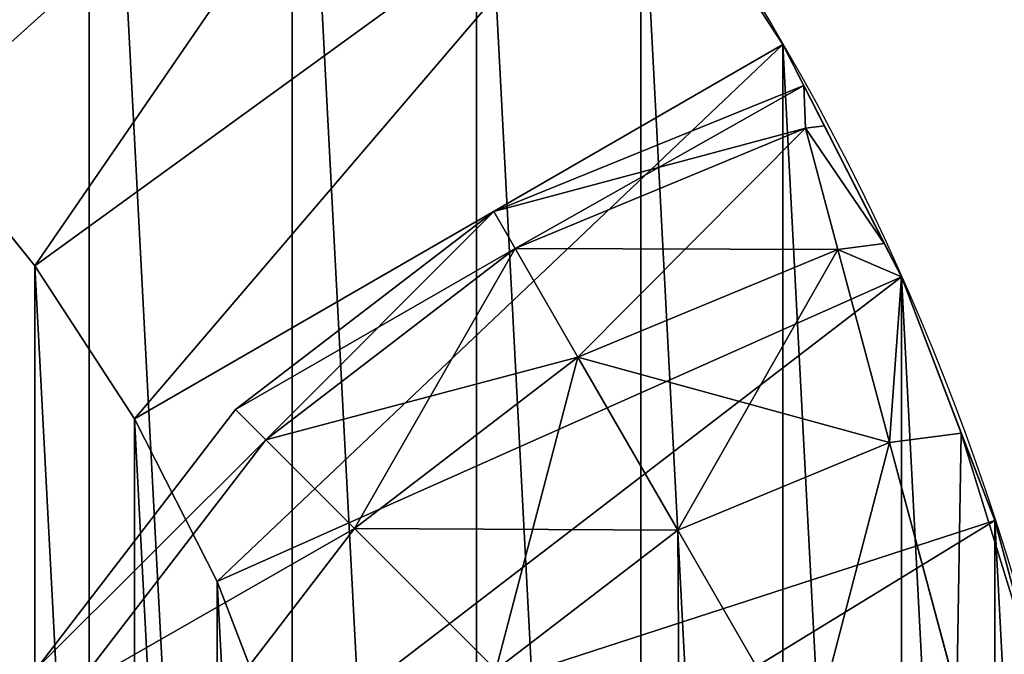
# Model space of a CAD drawing. Extents: x -5 to 6.3, y -5 to 5.
# Drawn here: x 2.8 to 4.8, y 1.3 to 2.5 of the extents above; entities that cross this region are included whole.
import ezdxf

# ---------------------------------------------------------------- set-up
doc = ezdxf.new("R2010")
doc.units = 0
doc.header["$LTSCALE"] = 25.4
doc.layers.get('0').update_dxf_attribs({"color": 13, "linetype": 'CONTINUOUS'})

# ---------------------------------------------------------------- blocks, each defined once
blk = doc.blocks.new('_________1')
at = {"color": 0}
for p, q in [((8.7157, 8.3457, 498.5), (7.5995, 7.3406, 500)), ((8.7157, 8.3457, 498.5), (7.5995, 7.3406, 500)), ((7.8299, 7.056, 500), (9.0451, 7.9389, 498.5)), ((7.8299, 7.056, 500), (9.0451, 7.9389, 498.5)), ((9.3301, 7.5, 498.5), (9.0451, 7.9389, 498.5)), ((9.3301, 7.5, 498.5), (9.0451, 7.9389, 498.5)), ((8.0293, 6.749, 500), (9.3301, 7.5, 498.5)), ((8.0293, 6.749, 500), (9.3301, 7.5, 498.5)), ((9.3301, 7.5), (9.3301, 7.5, 498.5)), ((9.5677, 7.0337, 498.5), (9.3301, 7.5, 498.5)), ((9.3301, 7.5), (9.3301, 7.5, 498.5)), ((9.5677, 7.0337, 498.5), (9.3301, 7.5, 498.5)), ((8.75, 7.1651, 493.5852), (9.3722, 7.4174, 493.5852)), ((8.75, 7.1651, 477.5852), (9.3722, 7.4174, 477.5852)), ((8.75, 7.1651, 493.5852), (9.3722, 7.4174, 493.5852)), ((8.75, 7.1651, 477.5852), (9.3722, 7.4174, 477.5852)), ((9.3722, 7.4174, 493.5852), (9.3752, 7.3318, 494.2322)), ((9.3722, 7.4174, 493.5852), (9.3722, 7.4174, 477.5852)), ((9.3722, 7.4174, 477.5852), (9.3752, 7.3318, 476.9381)), ((9.3722, 7.4174, 477.5852), (9.4133, 7.3368, 476.9381)), ((9.3722, 7.4174, 477.5852), (9.3752, 7.3318, 476.9381)), ((9.3722, 7.4174, 493.5852), (9.3752, 7.3318, 494.2322)), ((9.4133, 7.3368, 494.2322), (9.3722, 7.4174, 493.5852)), ((9.4133, 7.3368, 494.2322), (9.3722, 7.4174, 493.5852)), ((9.3722, 7.4174, 493.5852), (9.3722, 7.4174, 477.5852)), ((9.3722, 7.4174, 477.5852), (9.4133, 7.3368, 476.9381)), ((7.5995, 7.3406, 500), (7.8299, 7.056, 500)), ((7.5995, 7.3406, 500), (7.8299, 7.056, 500)), ((8.793, 7.0907, 494.2322), (9.3752, 7.3318, 494.2322)), ((8.793, 7.0907, 494.2322), (9.3752, 7.3318, 494.2322)), ((8.793, 7.0907, 476.9381), (9.3752, 7.3318, 476.9381)), ((8.793, 7.0907, 476.9381), (9.3752, 7.3318, 476.9381)), ((9.3752, 7.3318, 494.2322), (9.4133, 7.3368, 494.2322)), ((9.3752, 7.3318, 476.9381), (9.4133, 7.3368, 476.9381)), ((9.3752, 7.3318, 476.9381), (9.4133, 7.3368, 476.9381)), ((9.3752, 7.3318, 494.2322), (9.4133, 7.3368, 494.2322)), ((9.3752, 7.3318, 494.2322), (9.4404, 7.0885, 494.8352)), ((9.3752, 7.3318, 494.2322), (9.4404, 7.0885, 494.8352)), ((9.3752, 7.3318, 476.9381), (9.4404, 7.0885, 476.3352)), ((9.3752, 7.3318, 476.9381), (9.4404, 7.0885, 476.3352)), ((9.5335, 7.1008, 494.8352), (9.4133, 7.3368, 494.2322)), ((9.4133, 7.3368, 476.9381), (9.5335, 7.1008, 476.3352)), ((9.5335, 7.1008, 494.8352), (9.4133, 7.3368, 494.2322)), ((9.4133, 7.3368, 476.9381), (9.5335, 7.1008, 476.3352)), ((8.2322, 6.7678, 477.5852), (8.75, 7.1651, 477.5852)), ((8.2322, 6.7678, 493.5852), (8.75, 7.1651, 493.5852)), ((8.2322, 6.7678, 477.5852), (8.75, 7.1651, 477.5852)), ((8.2322, 6.7678, 493.5852), (8.75, 7.1651, 493.5852)), ((8.793, 7.0907, 494.2322), (8.75, 7.1651, 493.5852)), ((8.75, 7.1651, 477.5852), (8.75, 7.1651, 493.5852)), ((8.75, 7.1651, 477.5852), (8.75, 7.1651, 493.5852)), ((8.793, 7.0907, 476.9381), (8.75, 7.1651, 477.5852)), ((8.793, 7.0907, 476.9381), (8.75, 7.1651, 477.5852)), ((8.793, 7.0907, 494.2322), (8.75, 7.1651, 493.5852)), ((8.293, 6.707, 476.9381), (8.793, 7.0907, 476.9381)), ((8.293, 6.707, 476.9381), (8.793, 7.0907, 476.9381)), ((8.293, 6.707, 494.2322), (8.793, 7.0907, 494.2322)), ((8.293, 6.707, 494.2322), (8.793, 7.0907, 494.2322)), ((8.9189, 6.8725, 494.8352), (8.793, 7.0907, 494.2322)), ((8.9189, 6.8725, 476.3352), (8.793, 7.0907, 476.9381)), ((8.9189, 6.8725, 476.3352), (8.793, 7.0907, 476.9381)), ((8.9189, 6.8725, 494.8352), (8.793, 7.0907, 494.2322)), ((9.4404, 7.0885, 494.8352), (9.5335, 7.1008, 494.8352)), ((9.4404, 7.0885, 494.8352), (9.5335, 7.1008, 494.8352)), ((9.4404, 7.0885, 476.3352), (9.5335, 7.1008, 476.3352)), ((9.4404, 7.0885, 476.3352), (9.5335, 7.1008, 476.3352)), ((9.5677, 7.0337, 494.9277), (9.5335, 7.1008, 494.8352)), ((9.5335, 7.1008, 476.3352), (9.5677, 7.0337, 476.2427)), ((9.5677, 7.0337, 494.9277), (9.5335, 7.1008, 494.8352)), ((9.5335, 7.1008, 476.3352), (9.5677, 7.0337, 476.2427)), ((8.9189, 6.8725, 494.8352), (9.4404, 7.0885, 494.8352)), ((8.9189, 6.8725, 494.8352), (9.4404, 7.0885, 494.8352)), ((8.9189, 6.8725, 476.3352), (9.4404, 7.0885, 476.3352)), ((8.9189, 6.8725, 476.3352), (9.4404, 7.0885, 476.3352)), ((9.4404, 7.0885, 494.8352), (9.5441, 6.7014, 495.353)), ((9.4404, 7.0885, 476.3352), (9.5441, 6.7014, 475.8174)), ((9.4404, 7.0885, 494.8352), (9.5441, 6.7014, 495.353)), ((9.4404, 7.0885, 476.3352), (9.5441, 6.7014, 475.8174)), ((7.8299, 7.056, 500), (8.0293, 6.749, 500)), ((7.8299, 7.056, 500), (8.0293, 6.749, 500)), ((8.1955, 6.4227, 500), (9.5677, 7.0337, 498.5)), ((8.1955, 6.4227, 500), (9.5677, 7.0337, 498.5)), ((9.5677, 7.0337), (9.5677, 7.0337, 476.2427)), ((9.5677, 7.0337, 476.2427), (9.688, 6.7204, 475.8174)), ((9.688, 6.7204, 495.353), (9.5677, 7.0337, 494.9277)), ((9.5677, 7.0337, 476.2427), (9.688, 6.7204, 475.8174)), ((9.5677, 7.0337, 494.9277), (9.5677, 7.0337, 498.5)), ((9.7553, 6.5451, 498.5), (9.5677, 7.0337, 498.5)), ((9.688, 6.7204, 495.353), (9.5677, 7.0337, 494.9277)), ((9.5677, 7.0337, 494.9277), (9.5677, 7.0337, 498.5)), ((9.5677, 7.0337), (9.5677, 7.0337, 476.2427)), ((9.7553, 6.5451, 498.5), (9.5677, 7.0337, 498.5)), ((8.4711, 6.5289, 476.3352), (8.9189, 6.8725, 476.3352)), ((8.4711, 6.5289, 476.3352), (8.9189, 6.8725, 476.3352)), ((8.4711, 6.5289, 494.8352), (8.9189, 6.8725, 494.8352)), ((8.4711, 6.5289, 494.8352), (8.9189, 6.8725, 494.8352)), ((9.1193, 6.5255, 495.353), (8.9189, 6.8725, 494.8352)), ((9.1193, 6.5255, 475.8174), (8.9189, 6.8725, 476.3352)), ((9.1193, 6.5255, 475.8174), (8.9189, 6.8725, 476.3352)), ((9.1193, 6.5255, 495.353), (8.9189, 6.8725, 494.8352)), ((7.8349, 6.25, 477.5852), (8.2322, 6.7678, 477.5852)), ((7.8349, 6.25, 493.5852), (8.2322, 6.7678, 493.5852)), ((7.8349, 6.25, 477.5852), (8.2322, 6.7678, 477.5852)), ((7.8349, 6.25, 493.5852), (8.2322, 6.7678, 493.5852)), ((8.2322, 6.7678, 477.5852), (8.2322, 6.7678, 493.5852)), ((8.2322, 6.7678, 477.5852), (8.2322, 6.7678, 493.5852)), ((8.2322, 6.7678, 477.5852), (8.293, 6.707, 476.9381)), ((8.2322, 6.7678, 477.5852), (8.293, 6.707, 476.9381)), ((8.293, 6.707, 494.2322), (8.2322, 6.7678, 493.5852)), ((8.293, 6.707, 494.2322), (8.2322, 6.7678, 493.5852)), ((8.0293, 6.749, 500), (8.1955, 6.4227, 500)), ((8.0293, 6.749, 500), (8.1955, 6.4227, 500)), ((9.5441, 6.7014, 495.353), (9.688, 6.7204, 495.353)), ((9.5441, 6.7014, 475.8174), (9.688, 6.7204, 475.8174)), ((9.5441, 6.7014, 475.8174), (9.688, 6.7204, 475.8174)), ((9.5441, 6.7014, 495.353), (9.688, 6.7204, 495.353)), ((9.688, 6.7204, 475.8174), (9.7553, 6.5451, 475.6773)), ((9.688, 6.7204, 475.8174), (9.7553, 6.5451, 475.6773)), ((9.7553, 6.5451, 495.493), (9.688, 6.7204, 495.353)), ((9.7553, 6.5451, 495.493), (9.688, 6.7204, 495.353)), ((7.9093, 6.207, 476.9381), (8.293, 6.707, 476.9381)), ((7.9093, 6.207, 476.9381), (8.293, 6.707, 476.9381)), ((7.9093, 6.207, 494.2322), (8.293, 6.707, 494.2322)), ((7.9093, 6.207, 494.2322), (8.293, 6.707, 494.2322)), ((8.293, 6.707, 476.9381), (8.4711, 6.5289, 476.3352)), ((8.293, 6.707, 476.9381), (8.4711, 6.5289, 476.3352)), ((8.293, 6.707, 494.2322), (8.4711, 6.5289, 494.8352)), ((8.293, 6.707, 494.2322), (8.4711, 6.5289, 494.8352)), ((9.1193, 6.5255, 495.353), (9.5441, 6.7014, 495.353)), ((9.1193, 6.5255, 495.353), (9.5441, 6.7014, 495.353)), ((9.1193, 6.5255, 475.8174), (9.5441, 6.7014, 475.8174)), ((9.1193, 6.5255, 475.8174), (9.5441, 6.7014, 475.8174)), ((9.5441, 6.7014, 495.353), (9.6793, 6.197, 495.7502)), ((9.5441, 6.7014, 475.8174), (9.6793, 6.197, 475.4201)), ((9.5441, 6.7014, 475.8174), (9.6793, 6.197, 475.4201)), ((9.5441, 6.7014, 495.353), (9.6793, 6.197, 495.7502)), ((9.7553, 6.5451, 498.5), (8.3267, 6.0809, 500)), ((9.7553, 6.5451, 498.5), (8.3267, 6.0809, 500)), ((9.7553, 6.5451), (9.7553, 6.5451, 475.6773)), ((9.7553, 6.5451), (9.7553, 6.5451, 475.6773)), ((9.7553, 6.5451, 475.6773), (9.8428, 6.2185, 475.4201)), ((9.7553, 6.5451, 475.6773), (9.8428, 6.2185, 475.4201)), ((9.8428, 6.2185, 495.7502), (9.7553, 6.5451, 495.493)), ((9.7553, 6.5451, 495.493), (9.7553, 6.5451, 498.5)), ((9.7553, 6.5451, 495.493), (9.7553, 6.5451, 498.5)), ((9.8907, 6.0396, 498.5), (9.7553, 6.5451, 498.5)), ((9.8428, 6.2185, 495.7502), (9.7553, 6.5451, 495.493)), ((9.8907, 6.0396, 498.5), (9.7553, 6.5451, 498.5)), ((8.1275, 6.0811, 476.3352), (8.4711, 6.5289, 476.3352)), ((8.1275, 6.0811, 476.3352), (8.4711, 6.5289, 476.3352)), ((8.1275, 6.0811, 494.8352), (8.4711, 6.5289, 494.8352)), ((8.1275, 6.0811, 494.8352), (8.4711, 6.5289, 494.8352)), ((8.4711, 6.5289, 476.3352), (8.7545, 6.2455, 475.8174)), ((8.4711, 6.5289, 476.3352), (8.7545, 6.2455, 475.8174)), ((8.7545, 6.2455, 495.353), (8.4711, 6.5289, 494.8352)), ((8.7545, 6.2455, 495.353), (8.4711, 6.5289, 494.8352)), ((8.7545, 6.2455, 475.8174), (9.1193, 6.5255, 475.8174)), ((8.7545, 6.2455, 475.8174), (9.1193, 6.5255, 475.8174)), ((8.7545, 6.2455, 495.353), (9.1193, 6.5255, 495.353)), ((8.7545, 6.2455, 495.353), (9.1193, 6.5255, 495.353)), ((9.3804, 6.0732, 495.7502), (9.1193, 6.5255, 495.353)), ((9.3804, 6.0732, 475.4201), (9.1193, 6.5255, 475.8174)), ((9.3804, 6.0732, 475.4201), (9.1193, 6.5255, 475.8174)), ((9.3804, 6.0732, 495.7502), (9.1193, 6.5255, 495.353)), ((8.1955, 6.4227, 500), (8.3267, 6.0809, 500)), ((8.1955, 6.4227, 500), (8.3267, 6.0809, 500))]:
    blk.add_line(p, q, dxfattribs=at)
blk.add_circle((5, 5), 5, dxfattribs=at)
blk.add_circle((5, 5), 5, dxfattribs=at)
blk.add_circle((5, 5), 5, dxfattribs=at)
blk.add_circle((5, 5), 5, dxfattribs=at)
blk.add_circle((5, 5), 5, dxfattribs=at)
blk.add_circle((5, 5), 5, dxfattribs=at)
blk.add_circle((5, 5), 5, dxfattribs=at)
blk.add_circle((5, 5), 5, dxfattribs=at)
blk.add_circle((5, 5), 5, dxfattribs=at)
blk.add_circle((5, 5), 5, dxfattribs=at)
blk.add_circle((5, 5), 5, dxfattribs=at)
blk.add_circle((5, 5), 5, dxfattribs=at)
blk.add_circle((5, 5), 5, dxfattribs=at)
blk.add_circle((5, 5), 5, dxfattribs=at)
blk.add_circle((5, 5), 5, dxfattribs=at)
blk.add_circle((5, 5), 5, dxfattribs=at)
blk.add_circle((5, 5), 5, dxfattribs=at)
blk.add_circle((5, 5), 5, dxfattribs=at)
blk.add_circle((5, 5), 5, dxfattribs=at)
blk.add_circle((5, 5), 5, dxfattribs=at)
blk.add_circle((5, 5), 5, dxfattribs=at)
blk.add_circle((5, 5), 5, dxfattribs=at)
blk.add_circle((5, 5), 5, dxfattribs=at)
blk.add_circle((5, 5), 5, dxfattribs=at)
blk.add_circle((5, 5), 5, dxfattribs=at)
blk.add_circle((5, 5), 5, dxfattribs=at)
blk.add_circle((5, 5), 5, dxfattribs=at)
blk.add_circle((5, 5), 5, dxfattribs=at)
blk.add_circle((5, 5), 5, dxfattribs=at)
blk.add_circle((5, 5), 5, dxfattribs=at)
blk.add_circle((5, 5), 5, dxfattribs=at)
blk.add_circle((5, 5), 5, dxfattribs=at)
blk.add_circle((5, 5), 5, dxfattribs=at)
blk.add_circle((5, 5), 5, dxfattribs=at)
blk.add_circle((5, 5), 5, dxfattribs=at)
blk.add_circle((5, 5), 5, dxfattribs=at)
blk.add_circle((5, 5), 5, dxfattribs=at)
blk.add_circle((5, 5), 5, dxfattribs=at)
blk.add_circle((5, 5), 5, dxfattribs=at)
blk.add_circle((5, 5), 5, dxfattribs=at)
blk.add_circle((5, 5), 5, dxfattribs=at)
blk.add_circle((5, 5), 5, dxfattribs=at)
blk.add_circle((5, 5), 5, dxfattribs=at)
blk.add_circle((5, 5), 5, dxfattribs=at)
blk.add_circle((5, 5), 5, dxfattribs=at)
blk.add_circle((5, 5), 5, dxfattribs=at)
blk.add_circle((5, 5), 5, dxfattribs=at)
blk.add_circle((5, 5), 5, dxfattribs=at)
blk.add_circle((5, 5), 5, dxfattribs=at)
blk.add_circle((5, 5), 5, dxfattribs=at)
blk.add_circle((5, 5), 5, dxfattribs=at)
blk.add_circle((5, 5), 5, dxfattribs=at)
blk.add_circle((5, 5), 5, dxfattribs=at)
blk.add_circle((5, 5), 5, dxfattribs=at)
blk.add_circle((5, 5), 5, dxfattribs=at)
blk.add_circle((5, 5), 5, dxfattribs=at)
blk.add_circle((5, 5), 5, dxfattribs=at)
blk.add_circle((5, 5), 5, dxfattribs=at)
blk.add_circle((5, 5), 5, dxfattribs=at)
blk.add_circle((5, 5), 5, dxfattribs=at)
blk.add_circle((5, 5), 5, dxfattribs=at)
mesh = blk.add_polyface(dxfattribs=at)
corners = [(0.0274, 5.5226), (0.0274, 4.4774), (0, 5), (0.1093, 6.0396), (0.1093, 3.9604), (0.2447, 6.5451), (0.2447, 3.4549), (0.4323, 7.0337), (0.4323, 2.9663), (0.6699, 7.5), (0.6699, 2.5), (0.9549, 7.9389), (0.9549, 2.0611), (1.2843, 8.3457), (1.2843, 1.6543), (1.6543, 8.7157), (1.6543, 1.2843), (2.0611, 9.0451), (2.0611, 0.9549), (2.5, 9.3301), (2.5, 0.6699), (2.9663, 9.5677), (2.9663, 0.4323), (3.4549, 9.7553), (3.4549, 0.2447), (3.9604, 9.8907), (3.9604, 0.1093), (4.4774, 9.9726), (4.4774, 0.0274), (5, 0), (5, 10), (5.5226, 0.0274), (5.5226, 9.9726), (6.0396, 0.1093), (6.0396, 9.8907), (6.5451, 0.2447), (6.5451, 9.7553), (7.0337, 0.4323), (7.0337, 9.5677), (7.5, 0.6699), (7.5, 9.3301), (7.9389, 0.9549), (7.9389, 9.0451), (8.3457, 1.2843), (8.3457, 8.7157), (8.7157, 1.6543), (8.7157, 8.3457), (9.0451, 2.0611), (9.0451, 7.9389), (9.3301, 2.5), (9.3301, 7.5), (9.5677, 2.9663), (9.5677, 7.0337), (9.7553, 3.4549), (9.7553, 6.5451), (9.8907, 3.9604), (9.8907, 6.0396), (9.9726, 4.4774), (9.9726, 5.5226), (10, 5)]
mesh.append_faces([[corners[k] for k in face] for face in [(0, 1, 2), (57, 58, 59)]], dxfattribs={"vtx0": -1, "color": 0})
mesh.append_faces([[corners[k] for k in face] for face in [(1, 3, 4), (4, 5, 6), (6, 7, 8), (8, 9, 10), (10, 11, 12), (12, 13, 14), (14, 15, 16), (16, 17, 18), (18, 19, 20), (20, 21, 22), (22, 23, 24), (24, 25, 26), (26, 27, 28), (28, 27, 29), (29, 30, 31), (31, 32, 33), (33, 34, 35), (35, 36, 37), (37, 38, 39), (39, 40, 41), (41, 42, 43), (43, 44, 45), (45, 46, 47), (47, 48, 49), (49, 50, 51), (51, 52, 53), (53, 54, 55), (55, 56, 57)]], dxfattribs={"vtx0": -1, "vtx1": -1, "color": 0})
mesh.append_faces([[corners[k] for k in face] for face in [(1, 0, 3), (4, 3, 5), (6, 5, 7), (8, 7, 9), (10, 9, 11), (12, 11, 13), (14, 13, 15), (16, 15, 17), (18, 17, 19), (20, 19, 21), (22, 21, 23), (24, 23, 25), (26, 25, 27), (29, 27, 30), (31, 30, 32), (33, 32, 34), (35, 34, 36), (37, 36, 38), (39, 38, 40), (41, 40, 42), (43, 42, 44), (45, 44, 46), (47, 46, 48), (49, 48, 50), (51, 50, 52), (53, 52, 54), (55, 54, 56), (57, 56, 58)]], dxfattribs={"vtx0": -1, "vtx2": -1, "color": 0})
mesh = blk.add_polyface(dxfattribs=at)
corners = [(7.5995, 7.3406, 500), (8.3457, 8.7157, 498.5), (7.3406, 7.5995, 500), (8.7157, 8.3457, 498.5)]
mesh.append_faces([[corners[k] for k in face] for face in [(0, 1, 2), (1, 0, 3)]], dxfattribs={"vtx0": -1, "color": 0})
mesh = blk.add_polyface(dxfattribs=at)
corners = [(7.8299, 7.056, 500), (8.7157, 8.3457, 498.5), (7.5995, 7.3406, 500), (9.0451, 7.9389, 498.5)]
mesh.append_faces([[corners[k] for k in face] for face in [(0, 1, 2), (1, 0, 3)]], dxfattribs={"vtx0": -1, "color": 0})
mesh = blk.add_polyface(dxfattribs=at)
corners = [(6.749, 1.9707, 500), (6.65, 1.97, 500), (6.65, 1.9203, 500), (6.65, 8.03, 500), (6.65, 8.0797, 500), (6.749, 8.0293, 500), (7.056, 2.1701, 500), (7.056, 7.8299, 500), (7.3406, 2.4005, 500), (7.3406, 7.5995, 500), (7.5995, 2.6594, 500), (7.5995, 7.3406, 500), (7.8299, 2.944, 500), (7.8299, 7.056, 500), (8.0293, 3.251, 500), (8.0293, 6.749, 500), (8.1955, 3.5773, 500), (8.1955, 6.4227, 500), (8.3267, 3.9191, 500), (8.3267, 6.0809, 500), (8.4215, 4.2727, 500), (8.4215, 5.7273, 500), (8.4788, 4.6344, 500), (8.4788, 5.3656, 500), (8.4979, 5, 500), (3.35, 8.03, 500), (3.35, 1.97, 500), (1.5212, 4.6344, 500), (1.5212, 5.3656, 500), (1.5021, 5, 500), (1.5785, 5.7273, 500), (1.5785, 4.2727, 500), (1.6733, 3.9191, 500), (1.6733, 6.0809, 500), (1.8045, 6.4227, 500), (1.8045, 3.5773, 500), (1.9707, 6.749, 500), (1.9707, 3.251, 500), (2.1701, 7.056, 500), (2.1701, 2.944, 500), (2.4005, 7.3406, 500), (2.4005, 2.6594, 500), (2.6594, 7.5995, 500), (2.6594, 2.4005, 500), (2.944, 2.1701, 500), (2.944, 7.8299, 500), (3.251, 1.9707, 500), (3.251, 8.0293, 500), (3.3005, 8.0545, 500), (3.35, 1.9203, 500), (3.35, 8.0797, 500)]
mesh.append_faces([[corners[k] for k in face] for face in [(0, 1, 2), (23, 22, 24), (27, 28, 29)]], dxfattribs={"vtx0": -1, "color": 0})
mesh.append_faces([[corners[k] for k in face] for face in [(3, 0, 4), (4, 0, 5), (5, 6, 7), (7, 8, 9), (9, 10, 11), (11, 12, 13), (13, 14, 15), (15, 16, 17), (17, 18, 19), (19, 20, 21), (21, 22, 23), (1, 25, 26), (25, 1, 3), (28, 27, 30), (30, 32, 33), (33, 32, 34), (34, 35, 36), (36, 37, 38), (38, 39, 40), (40, 41, 42), (42, 44, 45), (45, 46, 47), (47, 46, 48), (48, 49, 50), (50, 26, 25)]], dxfattribs={"vtx0": -1, "vtx1": -1, "color": 0})
mesh.append_faces([[corners[k] for k in face] for face in [(1, 0, 3)]], dxfattribs={"vtx0": -1, "vtx1": -1, "vtx2": -1, "color": 0})
mesh.append_faces([[corners[k] for k in face] for face in [(5, 0, 6), (7, 6, 8), (9, 8, 10), (11, 10, 12), (13, 12, 14), (15, 14, 16), (17, 16, 18), (19, 18, 20), (21, 20, 22), (30, 27, 31), (30, 31, 32), (34, 32, 35), (36, 35, 37), (38, 37, 39), (40, 39, 41), (42, 41, 43), (42, 43, 44), (45, 44, 46), (48, 46, 49), (50, 49, 26)]], dxfattribs={"vtx0": -1, "vtx2": -1, "color": 0})
mesh = blk.add_polyface(dxfattribs=at)
corners = [(8.0293, 6.749, 500), (9.0451, 7.9389, 498.5), (7.8299, 7.056, 500), (9.3301, 7.5, 498.5)]
mesh.append_faces([[corners[k] for k in face] for face in [(0, 1, 2), (1, 0, 3)]], dxfattribs={"vtx0": -1, "color": 0})
mesh = blk.add_polyface(dxfattribs=at)
corners = [(9.3301, 7.5), (9.0451, 7.9389, 498.5), (9.3301, 7.5, 498.5), (9.0451, 7.9389)]
mesh.append_faces([[corners[k] for k in face] for face in [(0, 1, 2), (1, 0, 3)]], dxfattribs={"vtx0": -1, "color": 0})
mesh = blk.add_polyface(dxfattribs=at)
corners = [(8.1955, 6.4227, 500), (9.3301, 7.5, 498.5), (8.0293, 6.749, 500), (9.5677, 7.0337, 498.5)]
mesh.append_faces([[corners[k] for k in face] for face in [(0, 1, 2), (1, 0, 3)]], dxfattribs={"vtx0": -1, "color": 0})
mesh = blk.add_polyface(dxfattribs=at)
corners = [(9.3301, 7.5), (9.5677, 7.0337, 476.2427), (9.5677, 7.0337), (9.5335, 7.1008, 476.3352), (9.4133, 7.3368, 476.9381), (9.3722, 7.4174, 477.5852), (9.3722, 7.4174, 493.5852), (9.3301, 7.5, 498.5), (9.5335, 7.1008, 494.8352), (9.5677, 7.0337, 498.5), (9.5677, 7.0337, 494.9277), (9.4133, 7.3368, 494.2322)]
mesh.append_faces([[corners[k] for k in face] for face in [(0, 1, 2), (8, 9, 10)]], dxfattribs={"vtx0": -1, "color": 0})
mesh.append_faces([[corners[k] for k in face] for face in [(1, 0, 3), (3, 0, 4), (4, 0, 5), (5, 0, 6), (9, 8, 7)]], dxfattribs={"vtx0": -1, "vtx1": -1, "color": 0})
mesh.append_faces([[corners[k] for k in face] for face in [(6, 0, 7), (7, 8, 11), (7, 11, 6)]], dxfattribs={"vtx0": -1, "vtx2": -1, "color": 0})
mesh = blk.add_polyface(dxfattribs=at)
corners = [(9.3752, 7.3318, 494.2322), (8.75, 7.1651, 493.5852), (9.3722, 7.4174, 493.5852), (8.793, 7.0907, 494.2322)]
mesh.append_faces([[corners[k] for k in face] for face in [(0, 1, 2), (1, 0, 3)]], dxfattribs={"vtx0": -1, "color": 0})
mesh = blk.add_polyface(dxfattribs=at)
corners = [(9.3722, 7.4174, 493.5852), (8.75, 7.1651, 477.5852), (9.3722, 7.4174, 477.5852), (8.75, 7.1651, 493.5852)]
mesh.append_faces([[corners[k] for k in face] for face in [(0, 1, 2), (1, 0, 3)]], dxfattribs={"vtx0": -1, "color": 0})
mesh = blk.add_polyface(dxfattribs=at)
corners = [(9.3722, 7.4174, 477.5852), (8.793, 7.0907, 476.9381), (9.3752, 7.3318, 476.9381), (8.75, 7.1651, 477.5852)]
mesh.append_faces([[corners[k] for k in face] for face in [(0, 1, 2), (1, 0, 3)]], dxfattribs={"vtx0": -1, "color": 0})
mesh = blk.add_polyface(dxfattribs=at)
corners = [(9.3722, 7.4174, 477.5852), (9.3752, 7.3318, 476.9381), (9.4133, 7.3368, 476.9381)]
mesh.append_faces([[corners[k] for k in face] for face in [(0, 1, 2)]], dxfattribs={"color": 0})
mesh = blk.add_polyface(dxfattribs=at)
corners = [(9.3752, 7.3318, 494.2322), (9.3722, 7.4174, 493.5852), (9.4133, 7.3368, 494.2322)]
mesh.append_faces([[corners[k] for k in face] for face in [(0, 1, 2)]], dxfattribs={"color": 0})
mesh = blk.add_polyface(dxfattribs=at)
corners = [(9.4404, 7.0885, 494.8352), (8.793, 7.0907, 494.2322), (9.3752, 7.3318, 494.2322), (8.9189, 6.8725, 494.8352)]
mesh.append_faces([[corners[k] for k in face] for face in [(0, 1, 2), (1, 0, 3)]], dxfattribs={"vtx0": -1, "color": 0})
mesh = blk.add_polyface(dxfattribs=at)
corners = [(9.3752, 7.3318, 476.9381), (8.9189, 6.8725, 476.3352), (9.4404, 7.0885, 476.3352), (8.793, 7.0907, 476.9381)]
mesh.append_faces([[corners[k] for k in face] for face in [(0, 1, 2), (1, 0, 3)]], dxfattribs={"vtx0": -1, "color": 0})
mesh = blk.add_polyface(dxfattribs=at)
corners = [(9.5335, 7.1008, 494.8352), (9.3752, 7.3318, 494.2322), (9.4133, 7.3368, 494.2322), (9.4404, 7.0885, 494.8352)]
mesh.append_faces([[corners[k] for k in face] for face in [(0, 1, 2), (1, 0, 3)]], dxfattribs={"vtx0": -1, "color": 0})
mesh = blk.add_polyface(dxfattribs=at)
corners = [(9.5335, 7.1008, 476.3352), (9.3752, 7.3318, 476.9381), (9.4404, 7.0885, 476.3352), (9.4133, 7.3368, 476.9381)]
mesh.append_faces([[corners[k] for k in face] for face in [(0, 1, 2), (1, 0, 3)]], dxfattribs={"vtx0": -1, "color": 0})
mesh = blk.add_polyface(dxfattribs=at)
corners = [(8.75, 7.1651, 493.5852), (8.2322, 6.7678, 477.5852), (8.75, 7.1651, 477.5852), (8.2322, 6.7678, 493.5852)]
mesh.append_faces([[corners[k] for k in face] for face in [(0, 1, 2), (1, 0, 3)]], dxfattribs={"vtx0": -1, "color": 0})
mesh = blk.add_polyface(dxfattribs=at)
corners = [(8.75, 7.1651, 477.5852), (8.293, 6.707, 476.9381), (8.793, 7.0907, 476.9381), (8.2322, 6.7678, 477.5852)]
mesh.append_faces([[corners[k] for k in face] for face in [(0, 1, 2), (1, 0, 3)]], dxfattribs={"vtx0": -1, "color": 0})
mesh = blk.add_polyface(dxfattribs=at)
corners = [(8.793, 7.0907, 494.2322), (8.2322, 6.7678, 493.5852), (8.75, 7.1651, 493.5852), (8.293, 6.707, 494.2322)]
mesh.append_faces([[corners[k] for k in face] for face in [(0, 1, 2), (1, 0, 3)]], dxfattribs={"vtx0": -1, "color": 0})
mesh = blk.add_polyface(dxfattribs=at)
corners = [(8.793, 7.0907, 476.9381), (8.4711, 6.5289, 476.3352), (8.9189, 6.8725, 476.3352), (8.293, 6.707, 476.9381)]
mesh.append_faces([[corners[k] for k in face] for face in [(0, 1, 2), (1, 0, 3)]], dxfattribs={"vtx0": -1, "color": 0})
mesh = blk.add_polyface(dxfattribs=at)
corners = [(8.9189, 6.8725, 494.8352), (8.293, 6.707, 494.2322), (8.793, 7.0907, 494.2322), (8.4711, 6.5289, 494.8352)]
mesh.append_faces([[corners[k] for k in face] for face in [(0, 1, 2), (1, 0, 3)]], dxfattribs={"vtx0": -1, "color": 0})
mesh = blk.add_polyface(dxfattribs=at)
corners = [(9.5677, 7.0337, 494.9277), (9.4404, 7.0885, 494.8352), (9.5335, 7.1008, 494.8352), (9.5441, 6.7014, 495.353), (9.688, 6.7204, 495.353)]
mesh.append_faces([[corners[k] for k in face] for face in [(0, 1, 2), (3, 0, 4)]], dxfattribs={"vtx0": -1, "color": 0})
mesh.append_faces([[corners[k] for k in face] for face in [(1, 0, 3)]], dxfattribs={"vtx0": -1, "vtx1": -1, "color": 0})
mesh = blk.add_polyface(dxfattribs=at)
corners = [(9.5677, 7.0337, 476.2427), (9.5441, 6.7014, 475.8174), (9.688, 6.7204, 475.8174), (9.4404, 7.0885, 476.3352), (9.5335, 7.1008, 476.3352)]
mesh.append_faces([[corners[k] for k in face] for face in [(0, 1, 2), (3, 0, 4)]], dxfattribs={"vtx0": -1, "color": 0})
mesh.append_faces([[corners[k] for k in face] for face in [(1, 0, 3)]], dxfattribs={"vtx0": -1, "vtx1": -1, "color": 0})
mesh = blk.add_polyface(dxfattribs=at)
corners = [(9.5441, 6.7014, 495.353), (8.9189, 6.8725, 494.8352), (9.4404, 7.0885, 494.8352), (9.1193, 6.5255, 495.353)]
mesh.append_faces([[corners[k] for k in face] for face in [(0, 1, 2), (1, 0, 3)]], dxfattribs={"vtx0": -1, "color": 0})
mesh = blk.add_polyface(dxfattribs=at)
corners = [(9.4404, 7.0885, 476.3352), (9.1193, 6.5255, 475.8174), (9.5441, 6.7014, 475.8174), (8.9189, 6.8725, 476.3352)]
mesh.append_faces([[corners[k] for k in face] for face in [(0, 1, 2), (1, 0, 3)]], dxfattribs={"vtx0": -1, "color": 0})
mesh = blk.add_polyface(dxfattribs=at)
corners = [(8.3267, 6.0809, 500), (9.5677, 7.0337, 498.5), (8.1955, 6.4227, 500), (9.7553, 6.5451, 498.5)]
mesh.append_faces([[corners[k] for k in face] for face in [(0, 1, 2), (1, 0, 3)]], dxfattribs={"vtx0": -1, "color": 0})
mesh = blk.add_polyface(dxfattribs=at)
corners = [(9.5677, 7.0337), (9.7553, 6.5451, 475.6773), (9.7553, 6.5451), (9.688, 6.7204, 475.8174), (9.5677, 7.0337, 476.2427)]
mesh.append_faces([[corners[k] for k in face] for face in [(0, 1, 2), (3, 0, 4)]], dxfattribs={"vtx0": -1, "color": 0})
mesh.append_faces([[corners[k] for k in face] for face in [(1, 0, 3)]], dxfattribs={"vtx0": -1, "vtx1": -1, "color": 0})
mesh = blk.add_polyface(dxfattribs=at)
corners = [(9.7553, 6.5451, 495.493), (9.5677, 7.0337, 498.5), (9.7553, 6.5451, 498.5), (9.688, 6.7204, 495.353), (9.5677, 7.0337, 494.9277)]
mesh.append_faces([[corners[k] for k in face] for face in [(0, 1, 2), (1, 3, 4)]], dxfattribs={"vtx0": -1, "color": 0})
mesh.append_faces([[corners[k] for k in face] for face in [(1, 0, 3)]], dxfattribs={"vtx0": -1, "vtx2": -1, "color": 0})
mesh = blk.add_polyface(dxfattribs=at)
corners = [(8.9189, 6.8725, 476.3352), (8.7545, 6.2455, 475.8174), (9.1193, 6.5255, 475.8174), (8.4711, 6.5289, 476.3352)]
mesh.append_faces([[corners[k] for k in face] for face in [(0, 1, 2), (1, 0, 3)]], dxfattribs={"vtx0": -1, "color": 0})
mesh = blk.add_polyface(dxfattribs=at)
corners = [(9.1193, 6.5255, 495.353), (8.4711, 6.5289, 494.8352), (8.9189, 6.8725, 494.8352), (8.7545, 6.2455, 495.353)]
mesh.append_faces([[corners[k] for k in face] for face in [(0, 1, 2), (1, 0, 3)]], dxfattribs={"vtx0": -1, "color": 0})
mesh = blk.add_polyface(dxfattribs=at)
corners = [(8.2322, 6.7678, 477.5852), (7.8349, 6.25, 493.5852), (7.8349, 6.25, 477.5852), (8.2322, 6.7678, 493.5852)]
mesh.append_faces([[corners[k] for k in face] for face in [(0, 1, 2), (1, 0, 3)]], dxfattribs={"vtx0": -1, "color": 0})
mesh = blk.add_polyface(dxfattribs=at)
corners = [(8.293, 6.707, 476.9381), (7.8349, 6.25, 477.5852), (7.9093, 6.207, 476.9381), (8.2322, 6.7678, 477.5852)]
mesh.append_faces([[corners[k] for k in face] for face in [(0, 1, 2), (1, 0, 3)]], dxfattribs={"vtx0": -1, "color": 0})
mesh = blk.add_polyface(dxfattribs=at)
corners = [(7.8349, 6.25, 493.5852), (8.293, 6.707, 494.2322), (7.9093, 6.207, 494.2322), (8.2322, 6.7678, 493.5852)]
mesh.append_faces([[corners[k] for k in face] for face in [(0, 1, 2), (1, 0, 3)]], dxfattribs={"vtx0": -1, "color": 0})
mesh = blk.add_polyface(dxfattribs=at)
corners = [(9.6793, 6.197, 475.4201), (9.688, 6.7204, 475.8174), (9.5441, 6.7014, 475.8174), (9.8428, 6.2185, 475.4201), (9.7553, 6.5451, 475.6773)]
mesh.append_faces([[corners[k] for k in face] for face in [(0, 1, 2), (1, 3, 4)]], dxfattribs={"vtx0": -1, "color": 0})
mesh.append_faces([[corners[k] for k in face] for face in [(1, 0, 3)]], dxfattribs={"vtx0": -1, "vtx2": -1, "color": 0})
mesh = blk.add_polyface(dxfattribs=at)
corners = [(9.688, 6.7204, 495.353), (9.6793, 6.197, 495.7502), (9.5441, 6.7014, 495.353), (9.8428, 6.2185, 495.7502), (9.7553, 6.5451, 495.493)]
mesh.append_faces([[corners[k] for k in face] for face in [(0, 1, 2), (3, 0, 4)]], dxfattribs={"vtx0": -1, "color": 0})
mesh.append_faces([[corners[k] for k in face] for face in [(1, 0, 3)]], dxfattribs={"vtx0": -1, "vtx1": -1, "color": 0})
mesh = blk.add_polyface(dxfattribs=at)
corners = [(8.4711, 6.5289, 476.3352), (7.9093, 6.207, 476.9381), (8.1275, 6.0811, 476.3352), (8.293, 6.707, 476.9381)]
mesh.append_faces([[corners[k] for k in face] for face in [(0, 1, 2), (1, 0, 3)]], dxfattribs={"vtx0": -1, "color": 0})
mesh = blk.add_polyface(dxfattribs=at)
corners = [(7.9093, 6.207, 494.2322), (8.4711, 6.5289, 494.8352), (8.1275, 6.0811, 494.8352), (8.293, 6.707, 494.2322)]
mesh.append_faces([[corners[k] for k in face] for face in [(0, 1, 2), (1, 0, 3)]], dxfattribs={"vtx0": -1, "color": 0})
mesh = blk.add_polyface(dxfattribs=at)
corners = [(9.5441, 6.7014, 495.353), (9.3804, 6.0732, 495.7502), (9.1193, 6.5255, 495.353), (9.6793, 6.197, 495.7502)]
mesh.append_faces([[corners[k] for k in face] for face in [(0, 1, 2), (1, 0, 3)]], dxfattribs={"vtx0": -1, "color": 0})
mesh = blk.add_polyface(dxfattribs=at)
corners = [(9.3804, 6.0732, 475.4201), (9.5441, 6.7014, 475.8174), (9.1193, 6.5255, 475.8174), (9.6793, 6.197, 475.4201)]
mesh.append_faces([[corners[k] for k in face] for face in [(0, 1, 2), (1, 0, 3)]], dxfattribs={"vtx0": -1, "color": 0})
mesh = blk.add_polyface(dxfattribs=at)
corners = [(8.4215, 5.7273, 500), (9.7553, 6.5451, 498.5), (8.3267, 6.0809, 500), (9.8907, 6.0396, 498.5)]
mesh.append_faces([[corners[k] for k in face] for face in [(0, 1, 2), (1, 0, 3)]], dxfattribs={"vtx0": -1, "color": 0})
mesh = blk.add_polyface(dxfattribs=at)
corners = [(9.7553, 6.5451), (9.8907, 6.0396, 475.344), (9.8907, 6.0396), (9.8428, 6.2185, 475.4201), (9.7553, 6.5451, 475.6773)]
mesh.append_faces([[corners[k] for k in face] for face in [(0, 1, 2), (3, 0, 4)]], dxfattribs={"vtx0": -1, "color": 0})
mesh.append_faces([[corners[k] for k in face] for face in [(1, 0, 3)]], dxfattribs={"vtx0": -1, "vtx1": -1, "color": 0})
mesh = blk.add_polyface(dxfattribs=at)
corners = [(9.8428, 6.2185, 495.7502), (9.8907, 6.0396, 498.5), (9.8907, 6.0396, 495.8263), (9.7553, 6.5451, 498.5), (9.7553, 6.5451, 495.493)]
mesh.append_faces([[corners[k] for k in face] for face in [(0, 1, 2), (3, 0, 4)]], dxfattribs={"vtx0": -1, "color": 0})
mesh.append_faces([[corners[k] for k in face] for face in [(1, 0, 3)]], dxfattribs={"vtx0": -1, "vtx1": -1, "color": 0})
mesh = blk.add_polyface(dxfattribs=at)
corners = [(8.7545, 6.2455, 475.8174), (8.1275, 6.0811, 476.3352), (8.4745, 5.8807, 475.8174), (8.4711, 6.5289, 476.3352)]
mesh.append_faces([[corners[k] for k in face] for face in [(0, 1, 2), (1, 0, 3)]], dxfattribs={"vtx0": -1, "color": 0})
mesh = blk.add_polyface(dxfattribs=at)
corners = [(8.1275, 6.0811, 494.8352), (8.7545, 6.2455, 495.353), (8.4745, 5.8807, 495.353), (8.4711, 6.5289, 494.8352)]
mesh.append_faces([[corners[k] for k in face] for face in [(0, 1, 2), (1, 0, 3)]], dxfattribs={"vtx0": -1, "color": 0})
mesh = blk.add_polyface(dxfattribs=at)
corners = [(9.1237, 5.8763, 475.4201), (9.1193, 6.5255, 475.8174), (8.7545, 6.2455, 475.8174), (9.3804, 6.0732, 475.4201)]
mesh.append_faces([[corners[k] for k in face] for face in [(0, 1, 2), (1, 0, 3)]], dxfattribs={"vtx0": -1, "color": 0})
mesh = blk.add_polyface(dxfattribs=at)
corners = [(9.1193, 6.5255, 495.353), (9.1237, 5.8763, 495.7502), (8.7545, 6.2455, 495.353), (9.3804, 6.0732, 495.7502)]
mesh.append_faces([[corners[k] for k in face] for face in [(0, 1, 2), (1, 0, 3)]], dxfattribs={"vtx0": -1, "color": 0})

msp = doc.modelspace()

# ---------------------------------------------------------------- block references
at = {"color": 0}
msp.add_blockref('_________1', (-5, -5), dxfattribs=at)

doc.saveas('drawing.dxf')
